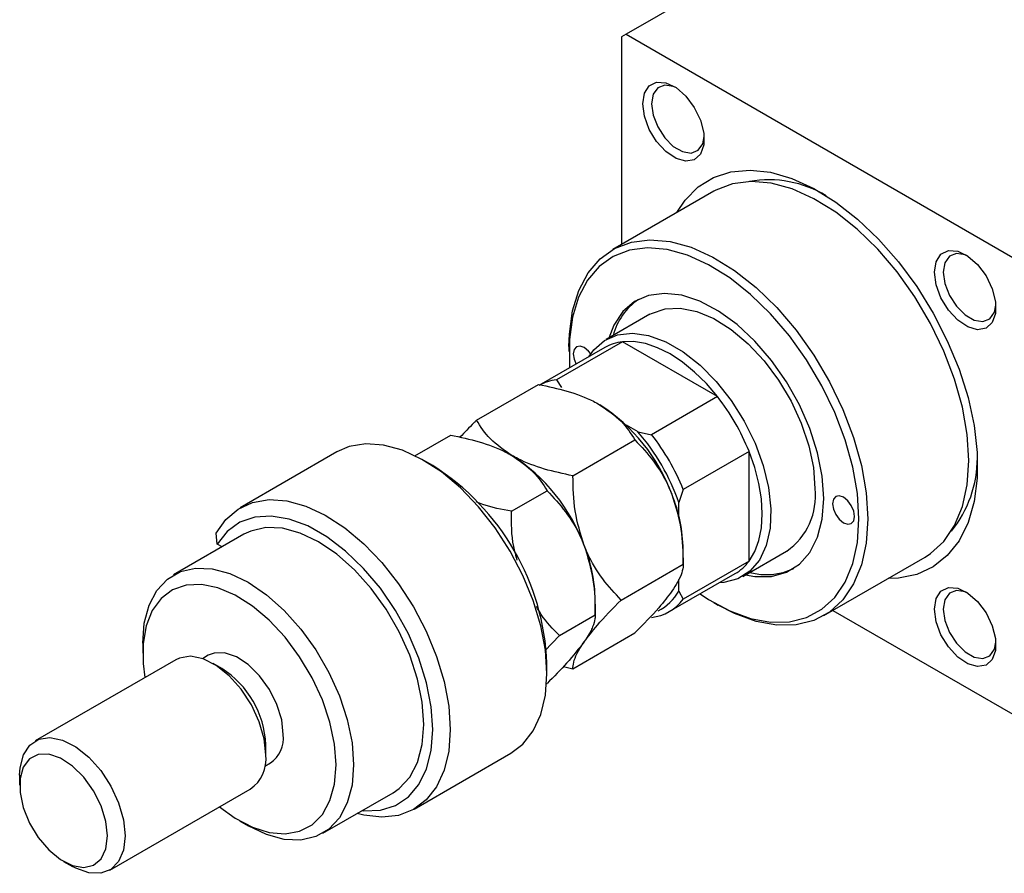
# Model space of a CAD drawing. Units: millimetres. Extents: x -535 to 637, y -197 to 415.
# Drawn here: x -339 to -180, y -197 to -59 of the extents above; entities that cross this region are included whole.
import ezdxf

# ---------------------------------------------------------------- set-up
doc = ezdxf.new("R2010")
doc.units = ezdxf.units.MM

msp = doc.modelspace()

# ---------------------------------------------------------------- linework, layer by layer
at = {"color": 7, "linetype": 'Continuous', "lineweight": 25}
for p, q in [((-173.31, -22.55), (-241.19, -61.74)), ((-241.19, -61.74), (-241.9, -62.14)), ((-241.19, -61.74), (-178.97, -97.66)), ((-241.9, -62.14), (-241.9, -95.55)), ((-227.08, -86.99), (-243.34, -96.38)), ((-237.34, -106.78), (-244.42, -110.86)), ((-244.62, -112.13), (-255.23, -118.26)), ((-241.77, -111.21), (-252.38, -117.33)), ((-250.39, -111.95), (-250.39, -112.77)), ((-226.48, -120.04), (-241.77, -111.21)), ((-265.26, -123.82), (-255.27, -118.06)), ((-252.38, -117.33), (-251.6, -118.59)), ((-226.48, -120.04), (-237.08, -126.16)), ((-239.27, -125.71), (-241.14, -124.64)), ((-275.16, -129.54), (-269.41, -126.22)), ((-239.27, -125.71), (-237.08, -126.16)), ((-249.74, -132.78), (-239.76, -127.01)), ((-287.72, -128.93), (-303.28, -137.91)), ((-221.4, -128.84), (-232, -134.96)), ((-221.4, -146.5), (-221.4, -128.84)), ((-272.3, -131.13), (-273.72, -130.32)), ((-259.64, -138.49), (-253.9, -135.18)), ((-232, -134.96), (-232.71, -137.08)), ((-232.71, -139.23), (-232.71, -137.08)), ((-302.69, -142.19), (-314.01, -148.72)), ((-307, -143.76), (-307.17, -142.03)), ((-306.21, -144.22), (-307, -143.76)), ((-232, -147.01), (-232, -144.61)), ((-222.42, -148.96), (-215.35, -144.88)), ((-241.99, -152.77), (-232, -147.01)), ((-221.4, -146.5), (-232, -152.62)), ((-209.35, -155.27), (-193.08, -145.89)), ((-234.23, -154.63), (-223.62, -148.51)), ((-232.71, -151.32), (-232.71, -149.46)), ((-232.71, -151.32), (-232, -152.62)), ((-246.14, -155.17), (-246.14, -152.77)), ((-227.06, -153.18), (-226.35, -153.59)), ((-251.89, -158.49), (-246.14, -155.17)), ((-207.9, -154.44), (-178.97, -171.15)), ((-249.74, -163.81), (-239.76, -158.04)), ((-318.98, -159.71), (-318.98, -161.34)), ((-254.24, -160.94), (-251.89, -158.49)), ((-313.66, -162.38), (-336.29, -175.44)), ((-308.42, -161.66), (-309.35, -162.2)), ((-306.25, -163.79), (-307.66, -162.98)), ((-253.92, -164.61), (-253.92, -162.98)), ((-251.25, -163.44), (-249.74, -163.81)), ((-253.98, -166.25), (-253.9, -166.21)), ((-299.18, -177.67), (-299.18, -176.04)), ((-275.28, -186.41), (-259.72, -177.43)), ((-299.35, -179.52), (-298.42, -178.98)), ((-338.78, -180.94), (-338.78, -182.57)), ((-324.29, -196.23), (-301.66, -183.17)), ((-290.01, -190.29), (-278.69, -183.76)), ((-303.42, -188.29), (-302.01, -189.1)), ((-331.71, -194.82), (-330.29, -195.63))]:
    msp.add_line(p, q, dxfattribs=at)
at = {"color": 7, "linetype": 'Continuous', "lineweight": 25, "flags": 128}
for points in [[(-238.51, -72.92), (-238.24, -71.22), (-237.46, -70.01), (-236.27, -69.43), (-234.77, -69.54), (-233.15, -70.32), (-231.57, -71.69), (-230.21, -73.51), (-229.2, -75.57), (-228.68, -77.66), (-228.68, -79.54), (-229.2, -81.01), (-230.21, -81.92), (-231.57, -82.16), (-233.15, -81.71), (-234.77, -80.62), (-236.27, -79), (-237.46, -77.03), (-238.24, -74.93), (-238.51, -72.92)], [(-233.19, -70.29), (-233.59, -70.12), (-234.97, -69.9), (-236.1, -70.35), (-236.84, -71.39), (-237.09, -72.92)], [(-237.09, -72.92), (-236.84, -74.75), (-236.1, -76.64), (-234.97, -78.39), (-233.59, -79.77), (-232.11, -80.62), (-230.73, -80.84), (-229.6, -80.4), (-228.86, -79.35), (-228.62, -78.2)], [(-233, -90.41), (-231.67, -88.4), (-229.58, -86.29), (-227.12, -84.76), (-224.32, -83.85), (-221.24, -83.58), (-217.95, -83.94), (-214.5, -84.94), (-210.97, -86.55), (-207.42, -88.74), (-203.92, -91.47), (-200.55, -94.69), (-197.35, -98.33), (-194.41, -102.32), (-191.77, -106.59), (-189.49, -111.05), (-187.61, -115.62), (-186.16, -120.2), (-185.18, -124.7), (-184.69, -129.05), (-184.69, -133.15), (-185.18, -136.93), (-186.16, -140.3), (-187.61, -143.22), (-189.49, -145.61), (-191.77, -147.43), (-194.41, -148.65), (-197.35, -149.25), (-199, -149.3)], [(-186.04, -130.32), (-186.3, -126.13), (-187.06, -121.73), (-188.31, -117.22), (-190.03, -112.7), (-192.18, -108.25), (-194.7, -103.98), (-197.56, -99.97), (-200.68, -96.32), (-204, -93.09), (-207.45, -90.36), (-210.96, -88.19), (-214.45, -86.62), (-217.84, -85.68), (-221.07, -85.4), (-224.07, -85.79), (-226.77, -86.82), (-227.08, -86.99)], [(-250.39, -111.95), (-250.32, -109.96), (-249.81, -106.25), (-248.8, -102.95), (-247.31, -100.14), (-245.37, -97.88), (-243.03, -96.21), (-240.33, -95.17), (-237.34, -94.79), (-234.11, -95.07), (-230.71, -96.01), (-227.22, -97.58), (-223.72, -99.75), (-220.26, -102.48), (-216.94, -105.71), (-213.82, -109.36), (-210.97, -113.37), (-208.44, -117.64), (-206.29, -122.09), (-204.58, -126.61), (-203.32, -131.12), (-202.56, -135.52), (-202.3, -139.71), (-202.3, -139.71)], [(-203.72, -139.71), (-203.97, -135.64), (-204.71, -131.37), (-205.92, -127), (-207.59, -122.6), (-209.67, -118.29), (-212.13, -114.14), (-214.9, -110.25), (-217.93, -106.71), (-221.15, -103.58), (-224.5, -100.93), (-227.9, -98.82), (-231.29, -97.29), (-234.59, -96.39), (-237.72, -96.11), (-240.63, -96.48), (-243.25, -97.49), (-245.52, -99.11), (-247.4, -101.3), (-248.85, -104.03), (-249.83, -107.23), (-250.32, -110.84), (-250.32, -114.77), (-250.28, -115.4)], [(-191.56, -100.03), (-191.29, -98.33), (-190.51, -97.12), (-189.31, -96.54), (-187.82, -96.64), (-186.2, -97.42), (-184.62, -98.8), (-183.25, -100.61), (-182.25, -102.68), (-181.72, -104.76), (-181.72, -106.64), (-182.25, -108.12), (-183.25, -109.02), (-184.62, -109.27), (-186.2, -108.82), (-187.82, -107.72), (-189.31, -106.11), (-190.51, -104.14), (-191.29, -102.04), (-191.56, -100.03)], [(-186.24, -97.4), (-186.64, -97.23), (-188.02, -97.01), (-189.15, -97.45), (-189.89, -98.5), (-190.14, -100.03)], [(-190.14, -100.03), (-189.89, -101.85), (-189.15, -103.75), (-188.02, -105.49), (-186.64, -106.88), (-185.16, -107.73), (-183.78, -107.94), (-182.65, -107.5), (-181.91, -106.45), (-181.67, -105.31)], [(-209.38, -136.44), (-209.63, -132.85), (-210.38, -129.06), (-211.62, -125.19), (-213.3, -121.35), (-215.37, -117.66), (-217.78, -114.21), (-220.46, -111.1), (-223.33, -108.43), (-226.3, -106.28), (-229.3, -104.69), (-232.23, -103.73), (-235.01, -103.42), (-237.56, -103.76), (-239.82, -104.74), (-241.7, -106.35), (-243.16, -108.53), (-243.99, -110.61)], [(-237.34, -106.78), (-237.1, -106.64), (-234.92, -105.89), (-232.46, -105.78), (-229.81, -106.32), (-227.04, -107.48), (-224.26, -109.23), (-221.54, -111.52), (-218.97, -114.27), (-216.65, -117.38), (-214.63, -120.77), (-212.99, -124.32), (-211.78, -127.93), (-211.04, -131.46), (-210.79, -134.81)], [(-247.19, -113.62), (-246.4, -112.52), (-244.66, -111.01), (-242.56, -110.1), (-240.17, -109.83), (-237.56, -110.21), (-234.81, -111.21), (-232.02, -112.82), (-229.28, -114.98), (-226.67, -117.62), (-224.27, -120.66), (-222.17, -123.99), (-220.43, -127.51), (-219.11, -131.11), (-218.25, -134.67), (-217.88, -138.08), (-218, -141.22), (-218.62, -144), (-219.72, -146.33), (-221.25, -148.13), (-223.18, -149.35), (-225.44, -149.94), (-226.2, -149.99)], [(-246.88, -113.14), (-247.24, -112.7), (-247.91, -112.15), (-248.59, -111.92), (-249.16, -112.03), (-249.55, -112.47), (-249.68, -113.17), (-249.55, -114.03), (-249.23, -114.79)], [(-226.48, -120.04), (-228.26, -117.95), (-230.16, -116.09), (-232.12, -114.48), (-234.12, -113.17), (-236.13, -112.17), (-238.09, -111.5), (-239.99, -111.18), (-241.77, -111.21)], [(-259.72, -177.43), (-257.78, -175.94), (-256.13, -173.82), (-254.91, -171.17), (-254.17, -168.08), (-253.92, -164.61), (-254.17, -160.85), (-254.91, -156.9), (-256.13, -152.86), (-257.78, -148.82), (-259.84, -144.89), (-262.24, -141.17), (-264.94, -137.76), (-267.86, -134.73), (-270.92, -132.16), (-274.05, -130.13), (-277.18, -128.67), (-280.22, -127.83), (-283.09, -127.63), (-285.73, -128.07), (-287.72, -128.93)], [(-221.4, -146.5), (-220.48, -144.96), (-219.81, -143.16), (-219.41, -141.13), (-219.27, -138.89), (-219.41, -136.5), (-219.81, -134), (-220.48, -131.43), (-221.4, -128.84)], [(-193.08, -145.89), (-192.18, -145.3), (-190.03, -143.33), (-188.31, -140.79), (-187.06, -137.73), (-186.3, -134.21), (-186.04, -130.32)], [(-204.43, -139.3), (-204.56, -138.44), (-204.94, -137.56), (-205.52, -136.78), (-206.19, -136.24), (-206.87, -136), (-207.44, -136.11), (-207.83, -136.56), (-207.96, -137.26), (-207.83, -138.12), (-207.44, -139), (-206.87, -139.77), (-206.19, -140.32), (-205.52, -140.56), (-204.94, -140.44), (-204.56, -140), (-204.43, -139.3)], [(-307.17, -142.03), (-305.6, -139.8), (-303.62, -138.12), (-301.29, -137.05), (-298.65, -136.61), (-295.77, -136.81), (-292.73, -137.65), (-289.61, -139.11), (-286.47, -141.15), (-283.41, -143.71), (-280.5, -146.74), (-277.8, -150.15), (-275.4, -153.87), (-273.34, -157.8), (-271.68, -161.84), (-270.47, -165.88), (-269.73, -169.83), (-269.48, -173.59), (-269.73, -177.06), (-270.47, -180.16), (-271.68, -182.8), (-273.34, -184.92), (-275.4, -186.47), (-277.8, -187.42), (-280.5, -187.72), (-283.41, -187.38), (-284.49, -187.11)], [(-221.99, -148.72), (-220.46, -148.98), (-217.78, -148.97), (-215.37, -148.3), (-213.3, -147), (-211.62, -145.1), (-210.38, -142.66), (-209.63, -139.75), (-209.38, -136.44)], [(-283.69, -186.65), (-283.43, -186.67), (-280.73, -186.57), (-278.31, -185.82), (-276.23, -184.43), (-274.55, -182.46), (-273.32, -179.94), (-272.56, -176.96), (-272.31, -173.59), (-272.56, -169.93), (-273.32, -166.07), (-274.55, -162.13), (-276.23, -158.22), (-278.31, -154.43), (-280.73, -150.88), (-283.43, -147.67), (-286.32, -144.88), (-289.34, -142.58), (-292.4, -140.85), (-295.41, -139.73), (-298.28, -139.26), (-300.95, -139.44), (-303.34, -140.26), (-305.37, -141.72), (-307, -143.76), (-307, -143.76)], [(-229.28, -151.77), (-227.9, -152.67), (-224.5, -154.5), (-221.15, -155.71), (-217.93, -156.31), (-214.9, -156.26), (-212.13, -155.57), (-209.67, -154.25), (-207.59, -152.34), (-205.92, -149.87), (-204.71, -146.9), (-203.97, -143.49), (-203.72, -139.71)], [(-202.3, -139.71), (-202.56, -143.6), (-203.32, -147.12), (-204.58, -150.18), (-206.29, -152.72), (-208.44, -154.69), (-210.97, -156.05), (-213.82, -156.76), (-216.94, -156.81), (-220.26, -156.2), (-223.72, -154.94), (-226.35, -153.59)], [(-278.69, -183.76), (-277.69, -183.08), (-276, -181.26), (-274.75, -178.88), (-273.98, -176.03), (-273.72, -172.77), (-273.98, -169.22), (-274.75, -165.48), (-276, -161.66), (-277.69, -157.88), (-279.78, -154.26), (-282.21, -150.9), (-284.89, -147.91), (-287.75, -145.38), (-290.69, -143.38), (-293.64, -141.98), (-296.5, -141.21), (-299.18, -141.11), (-301.6, -141.67), (-302.69, -142.19)], [(-318.98, -159.71), (-318.72, -156.46), (-317.95, -153.6), (-316.7, -151.22), (-315.01, -149.41), (-312.91, -148.2), (-310.49, -147.64), (-307.81, -147.74), (-304.95, -148.51), (-302.01, -149.91), (-299.06, -151.91), (-296.2, -154.44), (-293.52, -157.43), (-291.1, -160.79), (-289.01, -164.42), (-287.31, -168.19), (-286.06, -172.01), (-285.29, -175.75), (-285.04, -179.3)], [(-287.86, -179.3), (-288.11, -175.95), (-288.86, -172.42), (-290.07, -168.82), (-291.71, -165.27), (-293.72, -161.88), (-296.05, -158.76), (-298.61, -156.01), (-301.33, -153.73), (-304.12, -151.97), (-306.88, -150.81), (-309.53, -150.28), (-311.99, -150.38), (-314.17, -151.13), (-316.01, -152.5), (-317.44, -154.44), (-318.42, -156.89), (-318.91, -159.77), (-318.91, -162.99), (-318.64, -165.25)], [(-191.56, -154.24), (-191.29, -152.54), (-190.51, -151.34), (-189.31, -150.75), (-187.82, -150.86), (-186.2, -151.64), (-184.62, -153.02), (-183.25, -154.83), (-182.25, -156.89), (-181.72, -158.98), (-181.72, -160.86), (-182.25, -162.34), (-183.25, -163.24), (-184.62, -163.48), (-186.2, -163.03), (-187.82, -161.94), (-189.31, -160.32), (-190.51, -158.36), (-191.29, -156.26), (-191.56, -154.24)], [(-186.24, -151.61), (-186.64, -151.44), (-188.02, -151.23), (-189.15, -151.67), (-189.89, -152.72), (-190.14, -154.24)], [(-190.14, -154.24), (-189.89, -156.07), (-189.15, -157.97), (-188.02, -159.71), (-186.64, -161.09), (-185.16, -161.94), (-183.78, -162.16), (-182.65, -161.72), (-181.91, -160.67), (-181.67, -159.53)], [(-296.35, -174.41), (-296.61, -172.05), (-297.38, -169.57), (-298.59, -167.14), (-300.17, -164.95), (-301.98, -163.16), (-303.9, -161.9), (-305.79, -161.26), (-307.5, -161.3), (-308.42, -161.66)], [(-299.18, -177.67), (-299.44, -175.08), (-300.23, -172.34), (-301.48, -169.64), (-303.12, -167.12), (-305.04, -164.97), (-307.13, -163.3), (-309.25, -162.23), (-311.28, -161.82), (-313.07, -162.1), (-313.66, -162.38)], [(-338.78, -180.94), (-338.71, -179.75), (-338.18, -177.67), (-337.16, -176.11), (-335.7, -175.16), (-333.9, -174.88), (-331.88, -175.29), (-329.76, -176.36), (-327.67, -178.03), (-325.74, -180.19), (-324.1, -182.7), (-322.85, -185.41), (-322.07, -188.14), (-321.81, -190.73), (-321.81, -190.73)], [(-324.63, -190.73), (-324.9, -188.38), (-325.66, -185.9), (-326.88, -183.47), (-328.45, -181.28), (-330.27, -179.49), (-332.19, -178.23), (-334.07, -177.59), (-335.78, -177.63), (-337.19, -178.33), (-338.19, -179.65), (-338.71, -181.5), (-338.71, -183.72), (-338.19, -186.16), (-337.19, -188.64), (-335.78, -190.97), (-334.07, -192.98), (-332.19, -194.52), (-330.27, -195.48), (-328.45, -195.78), (-326.88, -195.41), (-325.66, -194.38), (-324.9, -192.79), (-324.63, -190.73)], [(-306.64, -186.04), (-304.12, -187.87), (-301.33, -189.33), (-298.61, -190.18), (-296.05, -190.4), (-293.72, -189.97), (-291.71, -188.91), (-290.07, -187.25), (-288.86, -185.04), (-288.11, -182.37), (-287.86, -179.3)], [(-285.04, -179.3), (-285.29, -182.56), (-286.06, -185.42), (-287.31, -187.79), (-289.01, -189.61), (-291.1, -190.82), (-293.52, -191.38), (-296.2, -191.27), (-299.06, -190.51), (-302.01, -189.1), (-302.01, -189.1)], [(-321.81, -190.73), (-322.07, -193.02), (-322.85, -194.85), (-324.1, -196.11), (-325.74, -196.73), (-327.67, -196.67), (-329.76, -195.92), (-330.29, -195.63)]]:
    msp.add_lwpolyline(points, dxfattribs=at)
at = {"color": 7, "linetype": 'Continuous', "lineweight": 25}
for centre, radius, start, end in [((-218.24, -103.17), 18.02, 59.1237, 99.8243), ((-233.33, -112.86), 10.3, 124.7024, 165.0489), ((-240.97, -118.53), 7.37, 96.2675, 119.7285), ((-251.57, -124.66), 7.37, 96.2675, 119.7285), ((-254.76, -142.23), 35.95, 21.8778, 38.1222), ((-261.16, -145.89), 29.16, 20.2271, 57.362), ((-264.79, -148.02), 33.89, 18.8344, 41.1656), ((-265.36, -148.35), 35.95, 21.8778, 38.1222), ((-275.31, -154.06), 29.16, 20.2271, 57.362), ((-203.5, -129.85), 18.85, 321.1043, 359.937), ((-293.44, -164.56), 39.55, 2.2967, 57.6979), ((-256.73, -145.09), 24.74, 1.1082, 22.0212), ((-221.43, -136.06), 10.72, 304.6092, 6.7029), ((-270.88, -153.25), 24.74, 1.1082, 22.0212), ((-227.33, -142.16), 7.35, 300.232, 323.777), ((-218.6, -138.5), 10.17, 254.6753, 295.5627), ((-239.08, -147.95), 7.2, 294.9152, 332.1145), ((-237.85, -148.36), 7.24, 276.1108, 323.8999), ((-314.3, -176.6), 15.13, 2.1347, 57.8599), ((-301.31, -174.92), 4.98, 305.3793, 5.9329), ((-304.91, -178.39), 5.78, 304.2034, 7.1087)]:
    msp.add_arc(centre, radius, start, end, dxfattribs=at)
for points, knots in [([(-255.27, -118.06), (-253.73, -118.39), (-250.58, -119.07), (-247.34, -120.29), (-245.77, -121.15), (-245.44, -121.34)], [0, 0, 0, 0, 0.432385, 0.879554, 1, 1, 1, 1]), ([(-245.44, -121.34), (-244.19, -122.19), (-241.72, -123.89), (-240.41, -125.98), (-239.76, -127.01)], [0, 0, 0, 0, 0.504, 1, 1, 1, 1]), ([(-265.26, -123.82), (-265.39, -123.96), (-266.32, -124.89), (-267.18, -125.8), (-267.92, -126.58)], [0, 0, 0, 0, 0.141571, 1, 1, 1, 1]), ([(-259.58, -129.5), (-260.82, -128.64), (-263.29, -126.94), (-264.61, -124.86), (-265.26, -123.82)], [0, 0, 0, 0, 0.504, 1, 1, 1, 1]), ([(-269.41, -126.22), (-267.87, -126.56), (-264.72, -127.23), (-261.48, -128.45), (-259.91, -129.32), (-259.58, -129.5)], [0, 0, 0, 0, 0.432385, 0.879554, 1, 1, 1, 1]), ([(-239.76, -127.01), (-238.74, -128.1), (-236.67, -130.32), (-234.77, -133.44), (-233.97, -135.4), (-233.8, -135.81)], [0, 0, 0, 0, 0.4323851, 0.8795539, 1, 1, 1, 1]), ([(-259.58, -129.5), (-258.34, -130.36), (-255.87, -132.06), (-254.55, -134.14), (-253.9, -135.18)], [0, 0, 0, 0, 0.504, 1, 1, 1, 1]), ([(-249.74, -132.78), (-251.29, -132.45), (-254.44, -131.77), (-257.68, -130.55), (-259.25, -129.68), (-259.58, -129.5)], [0, 0, 0, 0, 0.432385, 0.879554, 1, 1, 1, 1]), ([(-247.94, -143.97), (-248.51, -142.15), (-249.62, -138.52), (-249.7, -134.68), (-249.74, -132.78)], [0, 0, 0, 0, 0.504, 1, 1, 1, 1]), ([(-253.9, -135.18), (-252.88, -136.27), (-250.82, -138.48), (-248.92, -141.61), (-248.11, -143.56), (-247.94, -143.97)], [0, 0, 0, 0, 0.432385, 0.879554, 1, 1, 1, 1]), ([(-233.8, -135.81), (-233.24, -137.64), (-232.12, -141.27), (-232.04, -145.1), (-232, -147.01)], [0, 0, 0, 0, 0.504, 1, 1, 1, 1]), ([(-259.64, -138.49), (-261.23, -138.19), (-263.25, -137.81), (-264.97, -137.11), (-265.34, -136.96)], [0, 0, 0, 0, 0.78453, 1, 1, 1, 1]), ([(-258.71, -146.33), (-258.91, -145.61), (-259.64, -143.08), (-259.64, -140.4), (-259.64, -138.49)], [0, 0, 0, 0, 0.285182, 1, 1, 1, 1]), ([(-247.94, -143.97), (-247.38, -145.8), (-246.27, -149.43), (-246.19, -153.27), (-246.14, -155.17)], [0, 0, 0, 0, 0.504, 1, 1, 1, 1]), ([(-241.99, -152.77), (-243, -151.68), (-245.07, -149.47), (-246.97, -146.34), (-247.77, -144.39), (-247.94, -143.97)], [0, 0, 0, 0, 0.432385, 0.879554, 1, 1, 1, 1]), ([(-232, -147.01), (-232, -147.06), (-232.01, -147.47), (-232.16, -148.33), (-232.73, -149.71), (-233.48, -150.84), (-233.8, -151.32)], [0, 0, 0, 0, 0.054792, 0.391636, 0.73496, 1, 1, 1, 1]), ([(-233.8, -151.32), (-234.46, -152.19), (-236.02, -154.24), (-238.39, -156.65), (-239.76, -158.04)], [0, 0, 0, 0, 0.425506, 1, 1, 1, 1]), ([(-247.94, -159.49), (-247.28, -158.62), (-245.73, -156.58), (-243.35, -154.16), (-241.99, -152.77)], [0, 0, 0, 0, 0.425506, 1, 1, 1, 1]), ([(-251.89, -158.49), (-252.94, -157.43), (-254.33, -156.05), (-255.36, -154.25), (-255.6, -153.81)], [0, 0, 0, 0, 0.758779, 1, 1, 1, 1]), ([(-246.14, -155.17), (-246.15, -155.37), (-246.18, -155.93), (-246.5, -157.04), (-247.15, -158.33), (-247.77, -159.23), (-247.94, -159.49)], [0, 0, 0, 0, 0.191946, 0.522342, 0.860593, 1, 1, 1, 1]), ([(-247.94, -159.49), (-248.81, -160.6), (-250.41, -162.67), (-252.8, -165.09), (-253.9, -166.21)], [0, 0, 0, 0, 0.536106, 1, 1, 1, 1]), ([(-249.74, -163.81), (-249.74, -163.75), (-249.74, -163.35), (-249.58, -162.48), (-249.01, -161.1), (-248.27, -159.98), (-247.94, -159.49)], [0, 0, 0, 0, 0.054792, 0.391636, 0.73496, 1, 1, 1, 1])]:
    msp.add_open_spline(points, degree=3, knots=knots, dxfattribs=at)

doc.saveas('drawing.dxf')
